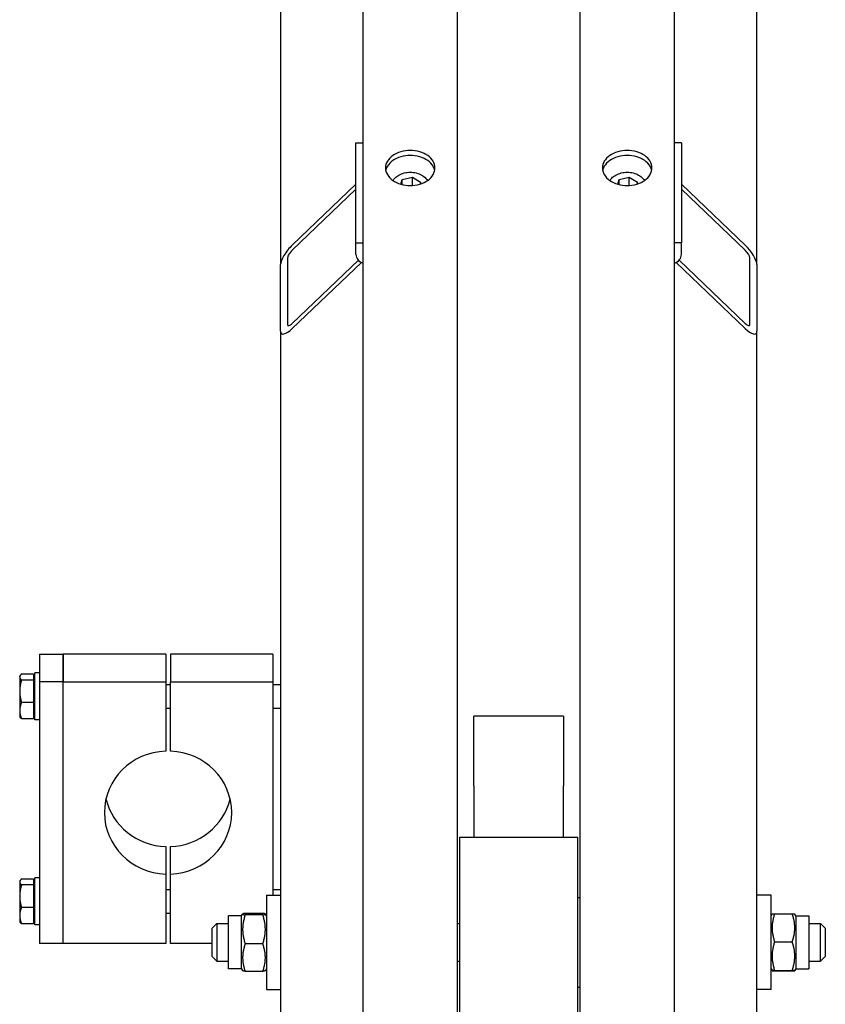
# Model space of a CAD drawing. Units: millimetres. Extents: x 544 to 7315, y 68 to 9534.
# Drawn here: x 1667 to 1916, y 7897 to 8201 of the extents above; entities that cross this region are included whole.
import ezdxf

# ---------------------------------------------------------------- set-up
doc = ezdxf.new("R2010")
doc.units = ezdxf.units.MM
doc.header["$LTSCALE"] = 35
doc.layers.add('Visible Edges(Hillmar_metric)', color=7, linetype='Continuous', lineweight=25)

msp = doc.modelspace()

# ---------------------------------------------------------------- linework, layer by layer
at = {"layer": 'Visible Edges(Hillmar_metric)'}
for p, q in [((1773.3395, 7511.1142), (1773.3395, 8419.51)), ((1802.5062, 7511.1142), (1802.5062, 8419.51)), ((1840.4229, 7511.1142), (1840.4229, 8419.51)), ((1869.5895, 7511.1142), (1869.5895, 8419.51)), ((1747.8187, 8332.8039), (1747.8187, 8125.7079)), ((1895.1104, 8125.7079), (1895.1104, 8332.8039)), ((1771.152, 8163.3466), (1773.3395, 8163.3466)), ((1771.152, 8132.4106), (1771.152, 8163.3466)), ((1871.777, 8163.3466), (1869.5895, 8163.3466)), ((1871.777, 8163.3466), (1871.777, 8132.4106)), ((1785.3908, 8152.0268), (1788.5799, 8152.7923)), ((1788.5799, 8152.7923), (1791.112, 8151.2221)), ((1788.5799, 8150.2143), (1788.5799, 8152.7923)), ((1852.4741, 8152.0268), (1855.6632, 8152.7923)), ((1855.6632, 8152.7923), (1858.1953, 8151.2221)), ((1855.6632, 8150.2143), (1855.6632, 8152.7923)), ((1751.4645, 8131.7696), (1771.152, 8150.582)), ((1784.9875, 8150.5931), (1785.3908, 8152.0268)), ((1785.3908, 8150.4832), (1785.3908, 8152.0268)), ((1791.112, 8151.2221), (1790.9422, 8150.6183)), ((1852.0708, 8150.5931), (1852.4741, 8152.0268)), ((1852.4741, 8150.4832), (1852.4741, 8152.0268)), ((1858.1953, 8151.2221), (1858.0255, 8150.6183)), ((1871.777, 8150.582), (1891.4645, 8131.7696)), ((1771.152, 8149.0352), (1751.4645, 8130.2228)), ((1891.4645, 8130.2228), (1871.777, 8149.0352)), ((1771.152, 8128.8015), (1771.152, 8132.4106)), ((1771.152, 8132.4106), (1773.3395, 8132.4106)), ((1871.777, 8132.4106), (1869.5895, 8132.4106)), ((1871.777, 8128.8015), (1871.777, 8132.4106)), ((1747.8187, 8105.0839), (1747.8187, 8125.7079)), ((1750.0062, 8127.7981), (1750.0062, 8107.1742)), ((1751.4645, 8107.5365), (1771.904, 8127.0674)), ((1772.8037, 8126.3803), (1751.4645, 8105.9897)), ((1891.4645, 8105.9897), (1870.1254, 8126.3803)), ((1871.0251, 8127.0674), (1891.4645, 8107.5365)), ((1892.9229, 8107.1742), (1892.9229, 8127.7981)), ((1895.1104, 8125.7079), (1895.1104, 8105.0839)), ((1747.8187, 8105.0839), (1747.8187, 7746.3831)), ((1895.1104, 7746.3831), (1895.1104, 8105.0839)), ((1673.2979, 8005.2139), (1673.2979, 7996.7214)), ((1673.2979, 8005.2139), (1680.5895, 8005.2139)), ((1712.3083, 8005.2139), (1680.5895, 8005.2139)), ((1680.5895, 8005.2139), (1680.5895, 7996.7214)), ((1680.5895, 7996.7214), (1680.5895, 8005.2139)), ((1712.3083, 8005.2139), (1712.3083, 7996.7214)), ((1745.4854, 8005.2139), (1713.7666, 8005.2139)), ((1713.7666, 8005.2139), (1713.7666, 7996.7214)), ((1745.4854, 8005.2139), (1745.4854, 7996.7214)), ((1667.1728, 7998.3615), (1667.299, 7998.5802)), ((1667.1728, 7998.3615), (1667.1728, 7998.1503)), ((1667.1728, 7998.1503), (1667.1728, 7993.7677)), ((1671.402, 7999.0765), (1667.7264, 7999.0765)), ((1671.402, 7997.2242), (1667.7264, 7997.2242)), ((1671.402, 7999.0765), (1671.402, 7997.2242)), ((1671.402, 7997.8511), (1671.8395, 7997.8511)), ((1671.402, 7997.2242), (1671.402, 7990.3113)), ((1671.8395, 7984.8719), (1671.8395, 7999.4553)), ((1673.2979, 7999.4553), (1671.8395, 7999.4553)), ((1673.2979, 7996.7214), (1673.2979, 7915.7245)), ((1680.5895, 7996.7214), (1673.2979, 7996.7214)), ((1680.5895, 7996.7214), (1712.3083, 7996.7214)), ((1680.5895, 7915.7245), (1680.5895, 7996.7214)), ((1680.5895, 7915.7245), (1680.5895, 7996.7214)), ((1712.3083, 7996.7214), (1712.3083, 7975.2265)), ((1712.3083, 7995.8094), (1713.7666, 7995.8094)), ((1713.7666, 7975.2265), (1713.7666, 7996.7214)), ((1713.7666, 7996.7214), (1745.4854, 7996.7214)), ((1745.4854, 7996.7214), (1745.4854, 7930.6821)), ((1745.4854, 7995.8094), (1747.8187, 7995.8094)), ((1667.1728, 7993.7677), (1667.1728, 7987.781)), ((1667.1728, 7987.781), (1667.1728, 7985.9657)), ((1671.402, 7990.3113), (1667.7264, 7990.3113)), ((1671.402, 7990.3113), (1671.402, 7985.2507)), ((1712.3083, 7988.5178), (1713.7666, 7988.5178)), ((1745.4854, 7988.5178), (1747.8187, 7988.5178)), ((1667.1728, 7985.9657), (1667.299, 7985.7471)), ((1671.402, 7985.2507), (1667.7264, 7985.2507)), ((1671.402, 7986.4761), (1671.8395, 7986.4761)), ((1673.2979, 7984.8719), (1671.8395, 7984.8719)), ((1807.5739, 7966.173), (1807.5739, 7986.0834)), ((1835.3552, 7986.0834), (1807.5739, 7986.0834)), ((1835.3552, 7986.0834), (1835.3552, 7966.173)), ((1807.5739, 7964.5175), (1807.5739, 7966.173)), ((1807.5739, 7964.5175), (1807.5739, 7948.6142)), ((1835.3552, 7966.173), (1835.3552, 7964.5175)), ((1835.3552, 7948.6142), (1835.3552, 7964.5175)), ((1803.2354, 7529.2059), (1803.2354, 7948.6142)), ((1803.2354, 7948.6142), (1839.6937, 7948.6142)), ((1839.6937, 7529.2059), (1839.6937, 7948.6142)), ((1712.3083, 7945.7118), (1712.3083, 7937.2193)), ((1713.7666, 7937.2193), (1713.7666, 7945.7118)), ((1671.8395, 7921.4831), (1671.8395, 7936.0664)), ((1673.2979, 7936.0664), (1671.8395, 7936.0664)), ((1712.3083, 7937.2193), (1712.3083, 7915.7245)), ((1713.7666, 7915.7245), (1713.7666, 7937.2193)), ((1667.1728, 7934.9726), (1667.299, 7935.1913)), ((1667.1728, 7934.9726), (1667.1728, 7934.7615)), ((1667.1728, 7934.7615), (1667.1728, 7930.3789)), ((1671.402, 7935.6876), (1667.7264, 7935.6876)), ((1671.402, 7933.8353), (1667.7264, 7933.8353)), ((1671.402, 7935.6876), (1671.402, 7933.8353)), ((1671.402, 7934.4622), (1671.8395, 7934.4622)), ((1671.402, 7933.8353), (1671.402, 7926.9224)), ((1667.1728, 7930.3789), (1667.1728, 7924.3921)), ((1712.3083, 7932.4206), (1713.7666, 7932.4206)), ((1743.4437, 7930.6821), (1743.4437, 7901.5154)), ((1743.4437, 7930.6821), (1747.8187, 7930.6821)), ((1745.4854, 7932.4206), (1747.8187, 7932.4206)), ((1839.6937, 7929.9529), (1840.4229, 7929.9529)), ((1899.4854, 7930.6821), (1895.1104, 7930.6821)), ((1899.4854, 7901.5154), (1899.4854, 7930.6821)), ((1671.402, 7926.9224), (1667.7264, 7926.9224)), ((1671.402, 7926.9224), (1671.402, 7921.8619)), ((1667.1728, 7924.3921), (1667.1728, 7922.5768)), ((1712.3083, 7925.1289), (1713.7666, 7925.1289)), ((1731.777, 7907.8956), (1731.777, 7924.3019)), ((1735.7874, 7924.3019), (1731.777, 7924.3019)), ((1735.7874, 7924.3019), (1736.1085, 7924.8579)), ((1735.7874, 7907.8956), (1735.7874, 7924.3019)), ((1742.3464, 7925.0701), (1736.8847, 7925.0701)), ((1742.3464, 7924.6091), (1736.8847, 7924.6091)), ((1743.4437, 7924.3019), (1743.1227, 7924.8579)), ((1899.4854, 7924.3019), (1899.8018, 7924.8499)), ((1900.5826, 7924.929), (1906.0444, 7924.929)), ((1907.1416, 7924.3019), (1906.8252, 7924.8499)), ((1907.1416, 7924.3019), (1907.1416, 7907.8956)), ((1907.1416, 7924.3019), (1911.152, 7924.3019)), ((1911.152, 7924.3019), (1911.152, 7907.8956)), ((1667.1728, 7922.5768), (1667.299, 7922.3582)), ((1671.402, 7921.8619), (1667.7264, 7921.8619)), ((1671.402, 7923.0872), (1671.8395, 7923.0872)), ((1673.2979, 7921.4831), (1671.8395, 7921.4831)), ((1726.6729, 7920.4737), (1728.1312, 7921.9321)), ((1728.1312, 7921.9321), (1728.1312, 7910.2654)), ((1728.1312, 7921.9321), (1731.777, 7921.9321)), ((1802.5062, 7921.9321), (1803.2354, 7921.9321)), ((1911.152, 7921.9321), (1914.7979, 7921.9321)), ((1914.7979, 7910.2654), (1914.7979, 7921.9321)), ((1916.2562, 7920.4737), (1914.7979, 7921.9321)), ((1726.6729, 7911.7237), (1726.6729, 7920.4737)), ((1916.2562, 7920.4737), (1916.2562, 7911.7237)), ((1680.5895, 7915.7245), (1673.2979, 7915.7245)), ((1712.3083, 7915.7245), (1680.5895, 7915.7245)), ((1726.6729, 7915.7245), (1713.7666, 7915.7245)), ((1742.3464, 7915.6377), (1736.8847, 7915.6377)), ((1900.5826, 7916.2615), (1906.0444, 7916.2615)), ((1726.6729, 7911.7237), (1728.1312, 7910.2654)), ((1916.2562, 7911.7237), (1914.7979, 7910.2654)), ((1728.1312, 7910.2654), (1731.777, 7910.2654)), ((1802.5062, 7910.2654), (1803.2354, 7910.2654)), ((1911.152, 7910.2654), (1914.7979, 7910.2654)), ((1735.7874, 7907.8956), (1731.777, 7907.8956)), ((1735.7874, 7907.8956), (1736.1085, 7907.3396)), ((1742.3464, 7907.1274), (1736.8847, 7907.1274)), ((1743.4437, 7907.8956), (1743.1227, 7907.3396)), ((1899.4854, 7907.8956), (1899.8018, 7907.3476)), ((1900.5826, 7907.4313), (1906.0444, 7907.4313)), ((1900.5826, 7907.2685), (1906.0444, 7907.2685)), ((1907.1416, 7907.8956), (1906.8252, 7907.3476)), ((1907.1416, 7907.8956), (1911.152, 7907.8956)), ((1743.4437, 7901.5154), (1747.8187, 7901.5154)), ((1839.6937, 7902.2446), (1840.4229, 7902.2446)), ((1899.4854, 7901.5154), (1895.1104, 7901.5154))]:
    msp.add_line(p, q, dxfattribs=at)
for centre, major_axis, ratio, start_param, end_param in [((1751.4645, 8129.1916), (-3.3837, -4.1932), 0.32374407, 4.330852, 5.90164833), ((1891.4645, 8129.1916), (3.3837, -4.1932), 0.32374407, 0.38153698, 1.9523333), ((1751.4645, 8129.1916), (-1.3535, -1.6773), 0.32374407, 4.330852, 5.90164833), ((1775.527, 8128.8015), (-4.375, 0), 0.70710678, 0, 1.04719755), ((1867.402, 8128.8015), (4.375, 0), 0.70710678, 5.23598776, 6.28318531), ((1891.4645, 8129.1916), (1.3535, -1.6773), 0.32374407, 0.38153698, 1.9523333), ((1751.4645, 8108.5677), (-1.3535, -1.6773), 0.32374407, 5.90164833, 7.47244466), ((1891.4645, 8108.5677), (1.3535, -1.6773), 0.32374407, 5.09392596, 6.66472229), ((1751.4645, 8108.5677), (-3.3837, -4.1932), 0.32374407, 5.90164833, 7.47244466), ((1891.4645, 8108.5677), (3.3837, -4.1932), 0.32374407, 5.09392596, 6.66472229), ((1713.0374, 7956.2229), (-19.6875, 0), 0.96592583, 4.74943449, 7.81693612), ((1713.0374, 7956.2229), (19.6875, 0), 0.96592583, 4.74943449, 7.81693612), ((1713.0374, 7964.7154), (-19.6875, 0), 0.96592583, 0.22518941, 1.53375082), ((1713.0374, 7964.7154), (19.6875, 0), 0.96592583, 4.74943449, 6.0579959)]:
    msp.add_ellipse(centre, major_axis=major_axis, ratio=ratio, start_param=start_param, end_param=end_param, dxfattribs=at)
for points, knots in [([(1787.9229, 8150.1761), (1786.9615, 8150.1761), (1785.9361, 8150.3131), (1784.0498, 8150.8699), (1783.1888, 8151.2896), (1781.8293, 8152.2566), (1781.2401, 8152.8684), (1780.4587, 8154.2065), (1780.2666, 8154.9328), (1780.2666, 8156.2924), (1780.4587, 8157.0162), (1781.2401, 8158.3458), (1781.8293, 8158.9515), (1783.1888, 8159.9072), (1784.0498, 8160.3208), (1785.9361, 8160.869), (1786.9615, 8161.0036), (1788.8842, 8161.0036), (1789.9096, 8160.869), (1791.796, 8160.3208), (1792.6569, 8159.9072), (1794.0164, 8158.9515), (1794.6056, 8158.3458), (1795.387, 8157.0162), (1795.5791, 8156.2924), (1795.5791, 8154.9328), (1795.387, 8154.2065), (1794.6056, 8152.8684), (1794.0164, 8152.2566), (1792.6569, 8151.2896), (1791.796, 8150.8699), (1789.9096, 8150.3131), (1788.8842, 8150.1761), (1787.9229, 8150.1761)], [0, 0, 0, 0, 0.39552303, 0.39552303, 0.79104605, 0.79104605, 1.18656908, 1.18656908, 1.58209211, 1.58209211, 1.97761513, 1.97761513, 2.37313816, 2.37313816, 2.76866119, 2.76866119, 3.16418421, 3.16418421, 3.55970724, 3.55970724, 3.95523027, 3.95523027, 4.35075329, 4.35075329, 4.74627632, 4.74627632, 5.14179935, 5.14179935, 5.53732238, 5.53732238, 5.9328454, 5.9328454, 6.32836843, 6.32836843, 6.32836843, 6.32836843]), ([(1795.4988, 8154.8385), (1795.4084, 8155.2767), (1795.2415, 8155.7171), (1794.6056, 8156.799), (1794.0164, 8157.4047), (1792.6569, 8158.3603), (1791.796, 8158.7739), (1789.9096, 8159.3221), (1788.8842, 8159.4568), (1786.9615, 8159.4568), (1785.9361, 8159.3221), (1784.0498, 8158.7739), (1783.1888, 8158.3603), (1781.8293, 8157.4047), (1781.2401, 8156.799), (1780.6043, 8155.7171), (1780.4373, 8155.2767), (1780.3469, 8154.8385)], [1.72943541, 1.72943541, 1.72943541, 1.72943541, 1.97761518, 1.97761518, 2.37313822, 2.37313822, 2.76866125, 2.76866125, 3.16418429, 3.16418429, 3.55970733, 3.55970733, 3.95523036, 3.95523036, 4.3507534, 4.3507534, 4.59893317, 4.59893317, 4.59893317, 4.59893317]), ([(1855.0062, 8150.1761), (1854.0449, 8150.1761), (1853.0194, 8150.3131), (1851.1331, 8150.8699), (1850.2722, 8151.2896), (1848.9126, 8152.2566), (1848.3234, 8152.8684), (1847.5421, 8154.2065), (1847.3499, 8154.9328), (1847.3499, 8156.2924), (1847.5421, 8157.0162), (1848.3234, 8158.3458), (1848.9126, 8158.9515), (1850.2722, 8159.9072), (1851.1331, 8160.3208), (1853.0194, 8160.869), (1854.0449, 8161.0036), (1855.9675, 8161.0036), (1856.993, 8160.869), (1858.8793, 8160.3208), (1859.7402, 8159.9072), (1861.0998, 8158.9515), (1861.689, 8158.3458), (1862.4703, 8157.0162), (1862.6624, 8156.2924), (1862.6624, 8154.9328), (1862.4703, 8154.2065), (1861.689, 8152.8684), (1861.0998, 8152.2566), (1859.7402, 8151.2896), (1858.8793, 8150.8699), (1856.993, 8150.3131), (1855.9675, 8150.1761), (1855.0062, 8150.1761)], [0, 0, 0, 0, 0.39552303, 0.39552303, 0.79104605, 0.79104605, 1.18656908, 1.18656908, 1.58209211, 1.58209211, 1.97761513, 1.97761513, 2.37313816, 2.37313816, 2.76866119, 2.76866119, 3.16418421, 3.16418421, 3.55970724, 3.55970724, 3.95523027, 3.95523027, 4.35075329, 4.35075329, 4.74627632, 4.74627632, 5.14179935, 5.14179935, 5.53732238, 5.53732238, 5.9328454, 5.9328454, 6.32836843, 6.32836843, 6.32836843, 6.32836843]), ([(1862.5821, 8154.8385), (1862.4918, 8155.2767), (1862.3248, 8155.7171), (1861.689, 8156.799), (1861.0998, 8157.4047), (1859.7402, 8158.3603), (1858.8793, 8158.7739), (1856.993, 8159.3221), (1855.9675, 8159.4568), (1854.0449, 8159.4568), (1853.0194, 8159.3221), (1851.1331, 8158.7739), (1850.2722, 8158.3603), (1848.9126, 8157.4047), (1848.3234, 8156.799), (1847.6876, 8155.7171), (1847.5206, 8155.2767), (1847.4303, 8154.8385)], [1.72943541, 1.72943541, 1.72943541, 1.72943541, 1.97761518, 1.97761518, 2.37313822, 2.37313822, 2.76866125, 2.76866125, 3.16418429, 3.16418429, 3.55970733, 3.55970733, 3.95523036, 3.95523036, 4.3507534, 4.3507534, 4.59893317, 4.59893317, 4.59893317, 4.59893317]), ([(1782.5923, 8151.7148), (1782.7442, 8151.9698), (1782.9272, 8152.2105), (1783.4957, 8152.8169), (1783.9319, 8153.1485), (1784.9282, 8153.7006), (1785.4927, 8153.9167), (1786.6846, 8154.2073), (1787.3124, 8154.2807), (1788.5675, 8154.278), (1789.1947, 8154.2019), (1790.3884, 8153.9052), (1790.9549, 8153.6846), (1791.9672, 8153.1139), (1792.414, 8152.7646), (1792.9578, 8152.1582), (1793.118, 8151.9422), (1793.2535, 8151.7148)], [3.34380767, 3.34380767, 3.34380767, 3.34380767, 3.5305862, 3.5305862, 3.85128986, 3.85128986, 4.18404616, 4.18404616, 4.51908931, 4.51908931, 4.85408772, 4.85408772, 5.18912574, 5.18912574, 5.52173396, 5.52173396, 5.68827121, 5.68827121, 5.68827121, 5.68827121]), ([(1849.6756, 8151.7148), (1849.8275, 8151.9698), (1850.0106, 8152.2105), (1850.579, 8152.8169), (1851.0152, 8153.1485), (1852.0116, 8153.7006), (1852.576, 8153.9167), (1853.7679, 8154.2073), (1854.3957, 8154.2807), (1855.6509, 8154.278), (1856.278, 8154.2019), (1857.4718, 8153.9052), (1858.0383, 8153.6846), (1859.0505, 8153.1139), (1859.4974, 8152.7646), (1860.0411, 8152.1582), (1860.2014, 8151.9422), (1860.3368, 8151.7148)], [3.34380767, 3.34380767, 3.34380767, 3.34380767, 3.5305862, 3.5305862, 3.85128986, 3.85128986, 4.18404616, 4.18404616, 4.51908931, 4.51908931, 4.85408772, 4.85408772, 5.18912574, 5.18912574, 5.52173396, 5.52173396, 5.68827121, 5.68827121, 5.68827121, 5.68827121])]:
    msp.add_open_spline(points, degree=3, knots=knots, dxfattribs=at)
for points, weights in [([(1788.5799, 8150.2143), (1788.5569, 8150.2038), (1788.534, 8150.1935)], [1, 1.00193992986, 1.00383120665]), ([(1788.5989, 8150.1974), (1788.5894, 8150.2058), (1788.5799, 8150.2143)], [1.00200308864, 1.00100811375, 1]), ([(1855.6632, 8150.2143), (1855.6402, 8150.2038), (1855.6173, 8150.1935)], [1, 1.00193992986, 1.00383120665]), ([(1855.6822, 8150.1974), (1855.6728, 8150.2058), (1855.6632, 8150.2143)], [1.00200308864, 1.00100811375, 1]), ([(1667.7264, 7999.0765), (1667.1728, 7998.5802), (1667.1728, 7998.1503)], [1, 1.0379548493, 1]), ([(1667.1728, 7998.1503), (1667.1728, 7997.7205), (1667.7264, 7997.2242)], [1, 1.0379548493, 1]), ([(1667.7264, 7997.2242), (1667.1728, 7995.3719), (1667.1728, 7993.7677)], [1, 1.0379548493, 1]), ([(1667.1728, 7993.7677), (1667.1728, 7992.1636), (1667.7264, 7990.3113)], [1, 1.0379548493, 1]), ([(1667.7264, 7990.3113), (1667.1728, 7988.9553), (1667.1728, 7987.781)], [1, 1.0379548493, 1]), ([(1667.1728, 7987.781), (1667.1728, 7986.6067), (1667.7264, 7985.2507)], [1, 1.0379548493, 1]), ([(1667.7264, 7985.2507), (1667.4345, 7985.5124), (1667.299, 7985.7471)], [1, 1.01965956375, 1.01895290532]), ([(1667.7264, 7935.6876), (1667.1728, 7935.1913), (1667.1728, 7934.7615)], [1, 1.0379548493, 1]), ([(1667.1728, 7934.7615), (1667.1728, 7934.3316), (1667.7264, 7933.8353)], [1, 1.0379548493, 1]), ([(1667.7264, 7933.8353), (1667.1728, 7931.983), (1667.1728, 7930.3789)], [1, 1.0379548493, 1]), ([(1667.1728, 7930.3789), (1667.1728, 7928.7747), (1667.7264, 7926.9224)], [1, 1.0379548493, 1]), ([(1667.7264, 7926.9224), (1667.1728, 7925.5665), (1667.1728, 7924.3921)], [1, 1.0379548493, 1]), ([(1667.1728, 7924.3921), (1667.1728, 7923.2178), (1667.7264, 7921.8619)], [1, 1.0379548493, 1]), ([(1736.8847, 7925.0701), (1735.4264, 7924.8396), (1736.8847, 7924.6091)], [1, 1.15470053838, 1]), ([(1736.8847, 7924.6091), (1735.4264, 7920.1234), (1736.8847, 7915.6377)], [1, 1.15470053838, 1]), ([(1742.3464, 7924.6091), (1743.8048, 7924.8396), (1742.3464, 7925.0701)], [1, 1.15470053838, 1]), ([(1742.3464, 7915.6377), (1743.8048, 7920.1234), (1742.3464, 7924.6091)], [1, 1.15470053838, 1]), ([(1900.5826, 7924.929), (1899.1243, 7920.5953), (1900.5826, 7916.2615)], [1, 1.15470053838, 1]), ([(1899.8018, 7924.8499), (1899.823, 7924.8866), (1900.5826, 7924.929)], [1.07728034732, 1.07502465633, 1]), ([(1906.0444, 7924.929), (1906.804, 7924.8866), (1906.8252, 7924.8499)], [1, 1.07502465633, 1.07728034732]), ([(1906.0444, 7916.2615), (1907.5027, 7920.5953), (1906.0444, 7924.929)], [1, 1.15470053838, 1]), ([(1667.7264, 7921.8619), (1667.4345, 7922.1235), (1667.299, 7922.3582)], [1, 1.01965956375, 1.01895290532]), ([(1736.8847, 7915.6377), (1735.4264, 7911.3826), (1736.8847, 7907.1274)], [1, 1.15470053838, 1]), ([(1742.3464, 7907.1274), (1743.8048, 7911.3826), (1742.3464, 7915.6377)], [1, 1.15470053838, 1]), ([(1900.5826, 7916.2615), (1899.1243, 7911.8464), (1900.5826, 7907.4313)], [1, 1.15470053838, 1]), ([(1906.0444, 7907.4313), (1907.5027, 7911.8464), (1906.0444, 7916.2615)], [1, 1.15470053838, 1]), ([(1736.8847, 7907.1274), (1736.1654, 7907.2411), (1736.1085, 7907.3396)], [1, 1.07076119801, 1.07678898014]), ([(1743.1227, 7907.3396), (1743.0658, 7907.2411), (1742.3464, 7907.1274)], [1.07678898014, 1.07076119801, 1]), ([(1900.5826, 7907.4313), (1899.1243, 7907.3499), (1900.5826, 7907.2685)], [1, 1.15470053838, 1]), ([(1906.0444, 7907.2685), (1907.5027, 7907.3499), (1906.0444, 7907.4313)], [1, 1.15470053838, 1])]:
    msp.add_rational_spline(points, weights, degree=2, dxfattribs=at)

doc.saveas('drawing.dxf')
